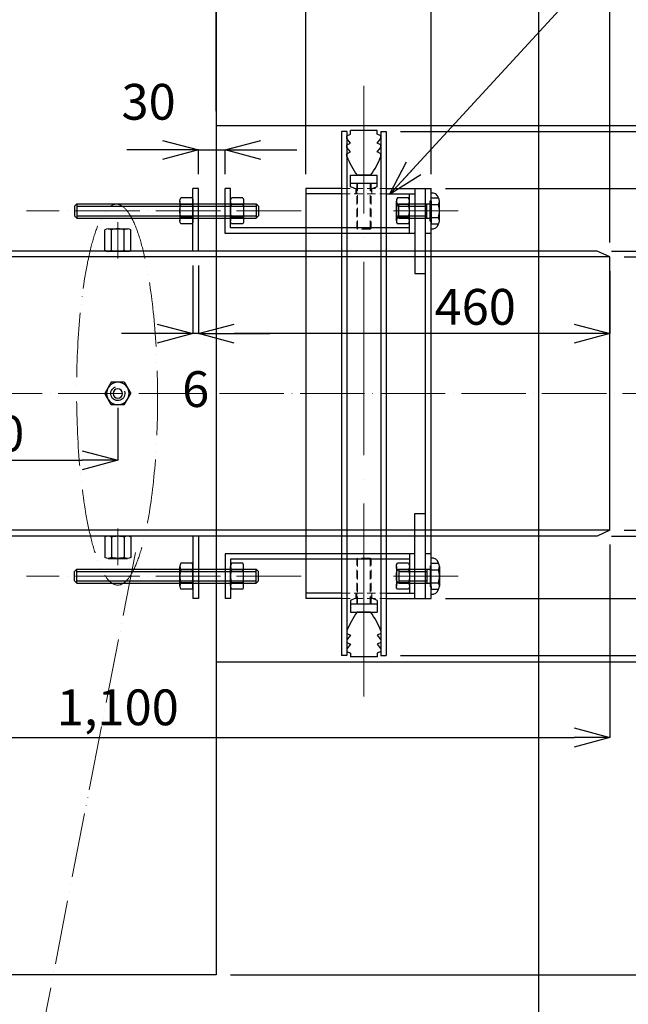
# Model space of a CAD drawing. Units: millimetres. Extents: x -49472 to -36800, y -3166 to 8714.
# Drawn here: x -39327 to -38647, y 4189 to 5290 of the extents above; entities that cross this region are included whole.
import ezdxf
from ezdxf.lldxf.tags import DXFTag

# ---------------------------------------------------------------- set-up
doc = ezdxf.new("R2010")
doc.units = ezdxf.units.MM
doc.header["$LTSCALE"] = 3
doc.header["$MEASUREMENT"] = 0
doc.header["$PDMODE"] = 3
for name, pattern in [('ACAD_ISO04W100', [30, 24, -3, 0, -3]), ('ACAD_ISO05W100', [33, 24, -3, 0, -3, 0, -3]), ('HIDDEN2', [4.7625, 3.175, -1.5875])]:
    doc.linetypes.add(name, pattern=pattern)
doc.layers.get('Defpoints').update_dxf_attribs({"color": 8})
for name, color, linetype, lineweight in [('gaikei', 7, 'Continuous', 25), ('hasen', 2, 'HIDDEN2', 20), ('kijun', 1, 'ACAD_ISO04W100', 9), ('nitennsasen', 71, 'ACAD_ISO05W100', 9), ('sunpo', 4, 'Continuous', 15)]:
    doc.layers.add(name, color=color, linetype=linetype, lineweight=lineweight)
doc.styles.add('DIM', font='romans.shx', dxfattribs={"width": 0.75, "bigfont": 'extfont.shx'})
tags = doc.linetypes.add('dashed', pattern=[7.5, 6, -1.5]).pattern_tags.tags
tags[6:7] = [DXFTag(74, 4), DXFTag(75, 0), DXFTag(340, '0'), DXFTag(46, 1.0), DXFTag(50, 0.0), DXFTag(44, 0.0), DXFTag(45, 0.0)]
tags[4:5] = [DXFTag(74, 4), DXFTag(75, 0), DXFTag(340, '0'), DXFTag(46, 1.0), DXFTag(50, 0.0), DXFTag(44, 0.0), DXFTag(45, 0.0)]
doc.dimstyles.new('DIM16', dxfattribs={"dimscale": 16, "dimtxt": 2.5, "dimasz": 2.5, "dimexe": 0, "dimexo": 1, "dimgap": 0.3, "dimtad": 1, "dimdec": 1, "dimlunit": 6, "dimtxsty": 'DIM', "dimblk": 'OPEN30', "dimcen": 0, "dimadec": 0, "dimazin": 0, "dimtfac": 1, "dimtdec": 1, "dimtmove": 2, "dimatfit": 2, "dimldrblk": 'OPEN30', "dimfxl": 0, "dimarcsym": 0})

# ---------------------------------------------------------------- blocks, each defined once
blk = doc.blocks.new('_Open30')
at = {"color": 0, "linetype": 'ByBlock', "lineweight": -2}
for p, q in [((-1, 0.268), (0, 0)), ((0, 0), (-1, -0.268)), ((0, 0), (-1, 0))]:
    blk.add_line(p, q, dxfattribs=at)
blk = doc.blocks.new('*D900')
at = {"layer": 'Defpoints', "color": 0, "transparency": 16777216}
for p in [(-39107.4, 7521.6), (-39107.4, 4221.6), (-37283.9, 4221.6)]:
    blk.add_point(p, dxfattribs=at)
at = {"layer": 'sunpo', "color": 0, "lineweight": -2, "transparency": 16777216}
for p, q in [((-39091.4, 7521.6), (-37283.9, 7521.6)), ((-37283.9, 7481.6), (-37283.9, 4261.6)), ((-39091.4, 4221.6), (-37283.9, 4221.6))]:
    blk.add_line(p, q, dxfattribs=at)
at = {"layer": 'sunpo', "color": 0, "lineweight": -2, "transparency": 16777216, "xscale": 40, "yscale": 40, "zscale": 40}
for p, rotation in [((-37283.9, 7521.6), 90), ((-37283.9, 4221.6), 270)]:
    blk.add_blockref('_Open30', p, dxfattribs=dict(at, rotation=rotation))
at = {"layer": 'sunpo', "color": 0, "transparency": 16777216, "insert": (-37312.5, 5871.6), "char_height": 40, "attachment_point": 5, "rotation": 90, "style": 'DIM'}
blk.add_mtext('3,300', dxfattribs=at)
blk = doc.blocks.new('*D901')
at = {"layer": 'Defpoints', "color": 0, "transparency": 16777216}
for p in [(-39107.4, 5621.6), (-39107.4, 4221.6), (-37581.6, 4221.6)]:
    blk.add_point(p, dxfattribs=at)
at = {"layer": 'sunpo', "color": 0, "lineweight": -2, "transparency": 16777216}
for p, q in [((-39091.4, 5621.6), (-37581.6, 5621.6)), ((-37581.6, 5581.6), (-37581.6, 4261.6)), ((-39091.4, 4221.6), (-37581.6, 4221.6))]:
    blk.add_line(p, q, dxfattribs=at)
at = {"layer": 'sunpo', "color": 0, "lineweight": -2, "transparency": 16777216, "xscale": 40, "yscale": 40, "zscale": 40}
for p, rotation in [((-37581.6, 5621.6), 90), ((-37581.6, 4221.6), 270)]:
    blk.add_blockref('_Open30', p, dxfattribs=dict(at, rotation=rotation))
at = {"layer": 'sunpo', "color": 0, "transparency": 16777216, "insert": (-37610.2, 4921.6), "char_height": 40, "attachment_point": 5, "rotation": 90, "style": 'DIM'}
blk.add_mtext('1,400', dxfattribs=at)
blk = doc.blocks.new('M12-25')
at = {"layer": 'gaikei', "linetype": 'Continuous'}
for p, q in [((-59822.2, 5884.1), (-59822.2, 5905.9)), ((-59798.3, 5909.6), (-59821.2, 5909.6)), ((-59798.3, 5902.3), (-59821.2, 5902.3)), ((-59797.2, 5884.1), (-59797.2, 5905.9)), ((-59798.3, 5887.8), (-59821.2, 5887.8)), ((-59798.3, 5880.5), (-59821.2, 5880.5))]:
    blk.add_line(p, q, dxfattribs=at)
for centre, radius, start, end in [((-59815.5, 5905.9), 6.7, 147.1328, 212.8672), ((-59797, 5895), 25.2, 163.2214, 196.7786), ((-59803.9, 5905.9), 6.7, 327.1328, 32.8672), ((-59822.4, 5895), 25.2, 343.2214, 16.7786), ((-59815.5, 5884.1), 6.7, 147.1328, 212.8672), ((-59803.9, 5884.1), 6.7, 327.1328, 32.8672)]:
    blk.add_arc(centre, radius, start, end, dxfattribs=at)
at = {"layer": 'kijun'}
blk.add_line((-59789, 5895), (-59829.8, 5895), dxfattribs=at)
blk = doc.blocks.new('六角ナット - 10 mm - 側面')
at = {"color": 0, "linetype": 'Continuous'}
for p, q in [((-0.67, 9.09), (-8.48, 9.09)), ((-9.15, -6.82), (-9.15, 6.82)), ((-0.67, 4.55), (-8.48, 4.55)), ((0, -6.82), (0, 6.82)), ((-0.67, -4.55), (-8.48, -4.55)), ((-0.67, -9.09), (-8.48, -9.09))]:
    blk.add_line(p, q, dxfattribs=at)
for centre, radius, start, end in [((-4.97, 6.82), 4.19, 147.13278, 212.86722), ((-4.19, 6.82), 4.19, 327.13278, 32.86722), ((6.59, 0), 15.75, 163.22135, 196.77865), ((-15.75, 0), 15.75, 343.22135, 16.77865), ((-4.97, -6.82), 4.19, 147.13278, 212.86722), ((-4.19, -6.82), 4.19, 327.13278, 32.86722)]:
    blk.add_arc(centre, radius, start, end, dxfattribs=at)
blk = doc.blocks.new('*D718')
at = {"layer": 'Defpoints', "color": 0, "transparency": 16777216}
for p in [(-39107.4, 5621.6), (-38179.1, 4871.6), (-38097.2, 4871.6)]:
    blk.add_point(p, dxfattribs=at)
at = {"layer": 'sunpo', "color": 0, "lineweight": -2, "transparency": 16777216}
for p, q in [((-39091.4, 5621.6), (-38097.2, 5621.6)), ((-38097.2, 5581.6), (-38097.2, 4911.6)), ((-38163.1, 4871.6), (-38097.2, 4871.6))]:
    blk.add_line(p, q, dxfattribs=at)
at = {"layer": 'sunpo', "color": 0, "lineweight": -2, "transparency": 16777216, "xscale": 40, "yscale": 40, "zscale": 40}
for p, rotation in [((-38097.2, 5621.6), 90), ((-38097.2, 4871.6), 270)]:
    blk.add_blockref('_Open30', p, dxfattribs=dict(at, rotation=rotation))
at = {"layer": 'sunpo', "color": 0, "transparency": 16777216, "insert": (-38122, 5246.6), "char_height": 40, "attachment_point": 5, "rotation": 90, "style": 'DIM'}
blk.add_mtext('750', dxfattribs=at)
blk = doc.blocks.new('六角ナット - 10 mm - 上面')
at = {"color": 0, "linetype": 'Continuous'}
for p, q in [((-7.87, 4.55), (0, 9.09)), ((7.87, 4.55), (0, 9.09)), ((-7.87, -4.55), (-7.87, 4.55)), ((7.87, -4.55), (7.87, 4.55)), ((-7.87, -4.55), (0, -9.09)), ((7.87, -4.55), (0, -9.09))]:
    blk.add_line(p, q, dxfattribs=at)
for radius in [7.87, 3.3]:
    blk.add_circle((0, 0), radius, dxfattribs=at)
blk.add_arc((0, 0), 4.92, 250, 160, dxfattribs=at)
blk = doc.blocks.new('*D911')
at = {"layer": 'Defpoints', "color": 0, "transparency": 16777216}
for p in [(-38667.4, 4718.8), (-39767.4, 4678.3), (-38667.4, 4487)]:
    blk.add_point(p, dxfattribs=at)
at = {"layer": 'sunpo', "color": 0, "lineweight": -2, "transparency": 16777216}
for p, q in [((-38667.4, 4702.8), (-38667.4, 4487)), ((-39767.4, 4662.3), (-39767.4, 4487)), ((-39727.4, 4487), (-38707.4, 4487))]:
    blk.add_line(p, q, dxfattribs=at)
at = {"layer": 'sunpo', "color": 0, "lineweight": -2, "transparency": 16777216, "xscale": 40, "yscale": 40, "zscale": 40, "rotation": 180}
blk.add_blockref('_Open30', (-39767.4, 4487), dxfattribs=at)
at = {"layer": 'sunpo', "color": 0, "lineweight": -2, "transparency": 16777216, "xscale": 40, "yscale": 40, "zscale": 40}
blk.add_blockref('_Open30', (-38667.4, 4487), dxfattribs=at)
at = {"layer": 'sunpo', "color": 0, "transparency": 16777216, "insert": (-39217.4, 4515.6), "char_height": 40, "attachment_point": 5, "style": 'DIM'}
blk.add_mtext('1,100', dxfattribs=at)
blk = doc.blocks.new('*D912')
at = {"layer": 'Defpoints', "color": 0, "transparency": 16777216}
for p in [(-38867.4, 5344.2), (-38867.4, 5100.9), (-38667.4, 5024.5)]:
    blk.add_point(p, dxfattribs=at)
at = {"layer": 'sunpo', "color": 0, "lineweight": -2, "transparency": 16777216}
for p, q in [((-38867.4, 5116.9), (-38867.4, 5344.2)), ((-38707.4, 5344.2), (-38827.4, 5344.2)), ((-38667.4, 5040.5), (-38667.4, 5344.2))]:
    blk.add_line(p, q, dxfattribs=at)
at = {"layer": 'sunpo', "color": 0, "lineweight": -2, "transparency": 16777216, "xscale": 40, "yscale": 40, "zscale": 40, "rotation": 180}
blk.add_blockref('_Open30', (-38867.4, 5344.2), dxfattribs=at)
at = {"layer": 'sunpo', "color": 0, "lineweight": -2, "transparency": 16777216, "xscale": 40, "yscale": 40, "zscale": 40}
blk.add_blockref('_Open30', (-38667.4, 5344.2), dxfattribs=at)
at = {"layer": 'sunpo', "color": 0, "transparency": 16777216, "insert": (-38767.4, 5369), "char_height": 40, "attachment_point": 5, "style": 'DIM'}
blk.add_mtext('200', dxfattribs=at)
blk = doc.blocks.new('*D913')
at = {"layer": 'Defpoints', "color": 0, "transparency": 16777216}
for p in [(-39007.4, 5344.2), (-39007.4, 5100.9), (-38867.4, 5100.9)]:
    blk.add_point(p, dxfattribs=at)
at = {"layer": 'sunpo', "color": 0, "lineweight": -2, "transparency": 16777216}
for p, q in [((-39007.4, 5116.9), (-39007.4, 5344.2)), ((-38907.4, 5344.2), (-38967.4, 5344.2)), ((-38867.4, 5116.9), (-38867.4, 5344.2))]:
    blk.add_line(p, q, dxfattribs=at)
at = {"layer": 'sunpo', "color": 0, "lineweight": -2, "transparency": 16777216, "xscale": 40, "yscale": 40, "zscale": 40, "rotation": 180}
blk.add_blockref('_Open30', (-39007.4, 5344.2), dxfattribs=at)
at = {"layer": 'sunpo', "color": 0, "lineweight": -2, "transparency": 16777216, "xscale": 40, "yscale": 40, "zscale": 40}
blk.add_blockref('_Open30', (-38867.4, 5344.2), dxfattribs=at)
at = {"layer": 'sunpo', "color": 0, "transparency": 16777216, "insert": (-38937.4, 5369), "char_height": 40, "attachment_point": 5, "style": 'DIM'}
blk.add_mtext('140', dxfattribs=at)
blk = doc.blocks.new('*D914')
at = {"layer": 'Defpoints', "color": 0, "transparency": 16777216}
for p in [(-39107.4, 5344.2), (-39107.4, 5171.6), (-39007.4, 5100.9)]:
    blk.add_point(p, dxfattribs=at)
at = {"layer": 'sunpo', "color": 0, "lineweight": -2, "transparency": 16777216}
for p, q in [((-39107.4, 5187.6), (-39107.4, 5344.2)), ((-39047.4, 5344.2), (-39067.4, 5344.2)), ((-39007.4, 5116.9), (-39007.4, 5344.2))]:
    blk.add_line(p, q, dxfattribs=at)
at = {"layer": 'sunpo', "color": 0, "lineweight": -2, "transparency": 16777216, "xscale": 40, "yscale": 40, "zscale": 40, "rotation": 180}
blk.add_blockref('_Open30', (-39107.4, 5344.2), dxfattribs=at)
at = {"layer": 'sunpo', "color": 0, "lineweight": -2, "transparency": 16777216, "xscale": 40, "yscale": 40, "zscale": 40}
blk.add_blockref('_Open30', (-39007.4, 5344.2), dxfattribs=at)
at = {"layer": 'sunpo', "color": 0, "transparency": 16777216, "insert": (-39057.4, 5369), "char_height": 40, "attachment_point": 5, "style": 'DIM'}
blk.add_mtext('100', dxfattribs=at)
blk = doc.blocks.new('*D719')
at = {"layer": 'Defpoints', "color": 0, "transparency": 16777216}
for p in [(-38179.1, 4871.6), (-39107.4, 4221.6), (-38097.2, 4221.6)]:
    blk.add_point(p, dxfattribs=at)
at = {"layer": 'sunpo', "color": 0, "lineweight": -2, "transparency": 16777216}
for p, q in [((-38163.1, 4871.6), (-38097.2, 4871.6)), ((-38097.2, 4831.6), (-38097.2, 4261.6)), ((-39091.4, 4221.6), (-38097.2, 4221.6))]:
    blk.add_line(p, q, dxfattribs=at)
at = {"layer": 'sunpo', "color": 0, "lineweight": -2, "transparency": 16777216, "xscale": 40, "yscale": 40, "zscale": 40}
for p, rotation in [((-38097.2, 4871.6), 90), ((-38097.2, 4221.6), 270)]:
    blk.add_blockref('_Open30', p, dxfattribs=dict(at, rotation=rotation))
at = {"layer": 'sunpo', "color": 0, "transparency": 16777216, "insert": (-38122, 4546.6), "char_height": 40, "attachment_point": 5, "rotation": 90, "style": 'DIM'}
blk.add_mtext('650', dxfattribs=at)
blk = doc.blocks.new('*D922')
at = {"layer": 'Defpoints', "color": 0, "transparency": 16777216}
for p in [(-38681.6, 5030.9), (-38681.6, 4712.4), (-38470.8, 4712.4)]:
    blk.add_point(p, dxfattribs=at)
at = {"layer": 'sunpo', "color": 0, "lineweight": -2, "transparency": 16777216}
for p, q in [((-38665.6, 5030.9), (-38470.8, 5030.9)), ((-38470.8, 4990.9), (-38470.8, 4752.4)), ((-38665.6, 4712.4), (-38470.8, 4712.4))]:
    blk.add_line(p, q, dxfattribs=at)
at = {"layer": 'sunpo', "color": 0, "lineweight": -2, "transparency": 16777216, "xscale": 40, "yscale": 40, "zscale": 40}
for p, rotation in [((-38470.8, 5030.9), 90), ((-38470.8, 4712.4), 270)]:
    blk.add_blockref('_Open30', p, dxfattribs=dict(at, rotation=rotation))
at = {"layer": 'sunpo', "color": 0, "transparency": 16777216, "insert": (-38495.6, 4871.6), "char_height": 40, "attachment_point": 5, "rotation": 90, "style": 'DIM'}
blk.add_mtext('φ318.5', dxfattribs=at)
blk = doc.blocks.new('*D923')
at = {"layer": 'Defpoints', "color": 0, "transparency": 16777216}
for p in [(-38667.4, 5024.5), (-38667.4, 4718.8), (-38546.5, 4718.8)]:
    blk.add_point(p, dxfattribs=at)
at = {"layer": 'sunpo', "color": 0, "lineweight": -2, "transparency": 16777216}
for p, q in [((-38651.4, 5024.5), (-38546.5, 5024.5)), ((-38546.5, 4984.5), (-38546.5, 4758.8)), ((-38651.4, 4718.8), (-38546.5, 4718.8))]:
    blk.add_line(p, q, dxfattribs=at)
at = {"layer": 'sunpo', "color": 0, "lineweight": -2, "transparency": 16777216, "xscale": 40, "yscale": 40, "zscale": 40}
for p, rotation in [((-38546.5, 5024.5), 90), ((-38546.5, 4718.8), 270)]:
    blk.add_blockref('_Open30', p, dxfattribs=dict(at, rotation=rotation))
at = {"layer": 'sunpo', "color": 0, "transparency": 16777216, "insert": (-38571.3, 4871.6), "char_height": 40, "attachment_point": 5, "rotation": 90, "style": 'DIM'}
blk.add_mtext('φ305.7', dxfattribs=at)
blk = doc.blocks.new('*D974')
at = {"layer": 'Defpoints', "color": 0, "transparency": 16777216}
for p in [(-39517.4, 4871.6), (-39217.4, 4871.7), (-39217.4, 4797.1)]:
    blk.add_point(p, dxfattribs=at)
at = {"layer": 'sunpo', "color": 0, "lineweight": -2, "transparency": 16777216}
for p, q in [((-39517.4, 4855.6), (-39517.4, 4797)), ((-39217.4, 4855.7), (-39217.4, 4797.1)), ((-39477.4, 4797), (-39257.4, 4797.1))]:
    blk.add_line(p, q, dxfattribs=at)
at = {"layer": 'sunpo', "color": 0, "lineweight": -2, "transparency": 16777216, "xscale": 40, "yscale": 40, "zscale": 40}
for p, rotation in [((-39517.4, 4797), 180.0123439288818), ((-39217.4, 4797.1), 0.01234392888175989)]:
    blk.add_blockref('_Open30', p, dxfattribs=dict(at, rotation=rotation))
at = {"layer": 'sunpo', "color": 0, "transparency": 16777216, "insert": (-39367.4, 4821.8), "char_height": 40, "attachment_point": 5, "rotation": 0.0123, "style": 'DIM'}
blk.add_mtext('300', dxfattribs=at)
blk = doc.blocks.new('*D975')
at = {"layer": 'Defpoints', "color": 0, "transparency": 16777216}
for p in [(-38867.4, 5100.9), (-38867.4, 4642.4), (-38398.8, 4642.4)]:
    blk.add_point(p, dxfattribs=at)
at = {"layer": 'sunpo', "color": 0, "lineweight": -2, "transparency": 16777216}
for p, q in [((-38851.4, 5100.9), (-38398.8, 5100.9)), ((-38398.8, 5060.9), (-38398.8, 4682.4)), ((-38851.4, 4642.4), (-38398.8, 4642.4))]:
    blk.add_line(p, q, dxfattribs=at)
at = {"layer": 'sunpo', "color": 0, "lineweight": -2, "transparency": 16777216, "xscale": 40, "yscale": 40, "zscale": 40}
for p, rotation in [((-38398.8, 5100.9), 90), ((-38398.8, 4642.4), 270)]:
    blk.add_blockref('_Open30', p, dxfattribs=dict(at, rotation=rotation))
at = {"layer": 'sunpo', "color": 0, "transparency": 16777216, "insert": (-38423.6, 4871.6), "char_height": 40, "attachment_point": 5, "rotation": 90, "style": 'DIM'}
blk.add_mtext('458.5', dxfattribs=at)
blk = doc.blocks.new('*D976')
at = {"layer": 'Defpoints', "color": 0, "transparency": 16777216}
for p in [(-38917.4, 5164.6), (-38917.4, 4578.6), (-38275.9, 4578.6)]:
    blk.add_point(p, dxfattribs=at)
at = {"layer": 'sunpo', "color": 0, "lineweight": -2, "transparency": 16777216}
for p, q in [((-38901.4, 5164.6), (-38275.9, 5164.6)), ((-38275.9, 5124.6), (-38275.9, 4618.6)), ((-38901.4, 4578.6), (-38275.9, 4578.6))]:
    blk.add_line(p, q, dxfattribs=at)
at = {"layer": 'sunpo', "color": 0, "lineweight": -2, "transparency": 16777216, "xscale": 40, "yscale": 40, "zscale": 40}
for p, rotation in [((-38275.9, 5164.6), 90), ((-38275.9, 4578.6), 270)]:
    blk.add_blockref('_Open30', p, dxfattribs=dict(at, rotation=rotation))
at = {"layer": 'sunpo', "color": 0, "transparency": 16777216, "insert": (-38300.7, 4871.6), "char_height": 40, "attachment_point": 5, "rotation": 90, "style": 'DIM'}
blk.add_mtext('586', dxfattribs=at)
blk = doc.blocks.new('*D1046')
at = {"layer": 'Defpoints', "color": 0, "transparency": 16777216}
for p in [(-39127.4, 5030.9), (-38667.4, 5024.5), (-39127.4, 4938.7)]:
    blk.add_point(p, dxfattribs=at)
at = {"layer": 'sunpo', "color": 0, "lineweight": -2, "transparency": 16777216}
for p, q in [((-39127.4, 5014.9), (-39127.4, 4938.7)), ((-38667.4, 5008.5), (-38667.4, 4938.7)), ((-38707.4, 4938.7), (-39087.4, 4938.7))]:
    blk.add_line(p, q, dxfattribs=at)
at = {"layer": 'sunpo', "color": 0, "lineweight": -2, "transparency": 16777216, "xscale": 40, "yscale": 40, "zscale": 40, "rotation": 180}
blk.add_blockref('_Open30', (-39127.4, 4938.7), dxfattribs=at)
at = {"layer": 'sunpo', "color": 0, "lineweight": -2, "transparency": 16777216, "xscale": 40, "yscale": 40, "zscale": 40}
blk.add_blockref('_Open30', (-38667.4, 4938.7), dxfattribs=at)
at = {"layer": 'sunpo', "color": 0, "transparency": 16777216, "insert": (-38818, 4963.5), "char_height": 40, "attachment_point": 5, "style": 'DIM'}
blk.add_mtext('460', dxfattribs=at)
blk = doc.blocks.new('*D1047')
at = {"layer": 'Defpoints', "color": 0, "transparency": 16777216}
for p in [(-39133.4, 5030.9), (-39127.4, 5030.9), (-39133.4, 4938.7)]:
    blk.add_point(p, dxfattribs=at)
at = {"layer": 'sunpo', "color": 0, "lineweight": -2, "transparency": 16777216}
for p, q in [((-39133.4, 5014.9), (-39133.4, 4938.7)), ((-39127.4, 5014.9), (-39127.4, 4938.7)), ((-39173.4, 4938.7), (-39213.4, 4938.7)), ((-39127.4, 4938.7), (-39133.4, 4938.7)), ((-39087.4, 4938.7), (-39047.4, 4938.7))]:
    blk.add_line(p, q, dxfattribs=at)
at = {"layer": 'sunpo', "color": 0, "lineweight": -2, "transparency": 16777216, "xscale": 40, "yscale": 40, "zscale": 40}
blk.add_blockref('_Open30', (-39133.4, 4938.7), dxfattribs=at)
at = {"layer": 'sunpo', "color": 0, "lineweight": -2, "transparency": 16777216, "xscale": 40, "yscale": 40, "zscale": 40, "rotation": 180}
blk.add_blockref('_Open30', (-39127.4, 4938.7), dxfattribs=at)
at = {"layer": 'sunpo', "color": 0, "transparency": 16777216, "insert": (-39130.4, 4871.5), "char_height": 40, "attachment_point": 5, "style": 'DIM'}
blk.add_mtext('6', dxfattribs=at)
blk = doc.blocks.new('*D1048')
at = {"layer": 'Defpoints', "color": 0, "transparency": 16777216}
for p in [(-39097.4, 5144.1), (-39127.4, 5100.9), (-39097.4, 5100.9)]:
    blk.add_point(p, dxfattribs=at)
at = {"layer": 'sunpo', "color": 0, "lineweight": -2, "transparency": 16777216}
for p, q in [((-39167.4, 5144.1), (-39207.4, 5144.1)), ((-39127.4, 5116.9), (-39127.4, 5144.1)), ((-39127.4, 5144.1), (-39097.4, 5144.1)), ((-39097.4, 5116.9), (-39097.4, 5144.1)), ((-39057.4, 5144.1), (-39017.4, 5144.1))]:
    blk.add_line(p, q, dxfattribs=at)
at = {"layer": 'sunpo', "color": 0, "lineweight": -2, "transparency": 16777216, "xscale": 40, "yscale": 40, "zscale": 40}
blk.add_blockref('_Open30', (-39127.4, 5144.1), dxfattribs=at)
at = {"layer": 'sunpo', "color": 0, "lineweight": -2, "transparency": 16777216, "xscale": 40, "yscale": 40, "zscale": 40, "rotation": 180}
blk.add_blockref('_Open30', (-39097.4, 5144.1), dxfattribs=at)
at = {"layer": 'sunpo', "color": 0, "transparency": 16777216, "insert": (-39183, 5192.8), "char_height": 40, "attachment_point": 5, "style": 'DIM'}
blk.add_mtext('30', dxfattribs=at)

msp = doc.modelspace()

# ---------------------------------------------------------------- linework, layer by layer
at = {"color": 0, "linetype": 'Continuous'}
for p, q in [((-38868.357, 5064.377), (-38868.357, 5087.369)), ((-38868.357, 5087.369), (-38867.412, 5087.369)), ((-38867.412, 5090.42), (-38858.989, 5090.42)), ((-38867.412, 5087.369), (-38867.412, 5090.42)), ((-39265.666, 5081.148), (-39263.068, 5083.747)), ((-39265.666, 5081.148), (-39265.666, 5070.597)), ((-39263.068, 5083.747), (-39062.866, 5083.747)), ((-39263.068, 5083.747), (-39263.068, 5067.999)), ((-39062.866, 5083.747), (-39062.866, 5067.999)), ((-39060.268, 5081.148), (-39062.866, 5083.747)), ((-39060.268, 5081.148), (-39060.268, 5070.597)), ((-38906.15, 5081.148), (-38903.551, 5083.747)), ((-38906.15, 5070.597), (-38906.15, 5081.148)), ((-38903.551, 5083.747), (-38868.357, 5083.747)), ((-38903.551, 5067.999), (-38903.551, 5083.747)), ((-38871.9, 5067.999), (-38871.9, 5083.747)), ((-38867.412, 5083.147), (-38858.989, 5083.147)), ((-38857.916, 5064.962), (-38857.916, 5086.783)), ((-39265.666, 5070.597), (-39263.068, 5067.999)), ((-39263.068, 5067.999), (-39062.866, 5067.999)), ((-39060.268, 5070.597), (-39062.866, 5067.999)), ((-38906.15, 5070.597), (-38903.551, 5067.999)), ((-38903.551, 5067.999), (-38868.357, 5067.999)), ((-38867.412, 5068.599), (-38858.989, 5068.599)), ((-38868.357, 5064.377), (-38867.412, 5064.377)), ((-38867.412, 5064.377), (-38867.412, 5061.326)), ((-38867.412, 5061.326), (-38858.989, 5061.326)), ((-38867.412, 4681.92), (-38858.989, 4681.92)), ((-38867.412, 4678.869), (-38867.412, 4681.92)), ((-39265.706, 4672.648), (-39263.108, 4675.247)), ((-39265.706, 4662.097), (-39265.706, 4672.648)), ((-39263.068, 4675.247), (-39062.866, 4675.247)), ((-39263.068, 4659.499), (-39263.068, 4675.247)), ((-39062.866, 4659.499), (-39062.866, 4675.247)), ((-39060.268, 4672.648), (-39062.866, 4675.247)), ((-39060.268, 4662.097), (-39060.268, 4672.648)), ((-38906.15, 4672.648), (-38903.551, 4675.247)), ((-38906.15, 4672.648), (-38906.15, 4662.097)), ((-38903.551, 4675.247), (-38868.357, 4675.247)), ((-38903.551, 4675.247), (-38903.551, 4659.499)), ((-38871.9, 4675.247), (-38871.9, 4659.499)), ((-38868.357, 4678.869), (-38868.357, 4655.877)), ((-38868.357, 4678.869), (-38867.412, 4678.869)), ((-38867.412, 4674.647), (-38858.989, 4674.647)), ((-38857.916, 4678.283), (-38857.916, 4656.462)), ((-39265.706, 4662.097), (-39263.108, 4659.499)), ((-39263.068, 4659.499), (-39062.866, 4659.499)), ((-39060.268, 4662.097), (-39062.866, 4659.499)), ((-38906.15, 4662.097), (-38903.551, 4659.499)), ((-38903.551, 4659.499), (-38868.357, 4659.499)), ((-38867.412, 4660.099), (-38858.989, 4660.099)), ((-38868.357, 4655.877), (-38867.412, 4655.877)), ((-38867.412, 4655.877), (-38867.412, 4652.826)), ((-38867.412, 4652.826), (-38858.989, 4652.826))]:
    msp.add_line(p, q, dxfattribs=at)
at = {"color": 0, "linetype": 'dashed'}
for p, q in [((-39263.068, 5081.148), (-39062.866, 5081.148)), ((-38903.551, 5081.148), (-38871.9, 5081.148)), ((-39263.068, 5070.597), (-39062.866, 5070.597)), ((-38903.551, 5070.597), (-38871.9, 5070.597)), ((-39263.068, 4672.648), (-39062.866, 4672.648)), ((-38903.551, 4672.648), (-38871.9, 4672.648)), ((-39263.068, 4662.097), (-39062.866, 4662.097)), ((-38903.551, 4662.097), (-38871.9, 4662.097))]:
    msp.add_line(p, q, dxfattribs=at)
at = {"ltscale": 3}
for p, q in [((-38885.412, 5050.873), (-38891.412, 5050.873)), ((-38885.412, 4692.373), (-38891.412, 4692.373))]:
    msp.add_line(p, q, dxfattribs=at)
at = {"color": 0, "linetype": 'Continuous'}
for centre, radius, start, end in [((-38864.617, 5086.783), 6.701, 327.13278, 32.86722), ((-38883.113, 5075.873), 25.197, 343.22135, 16.77865), ((-38864.617, 5064.962), 6.701, 327.13278, 32.86722), ((-38864.617, 4678.283), 6.701, 327.13278, 32.86722), ((-38883.113, 4667.373), 25.197, 343.22135, 16.77865), ((-38864.617, 4656.462), 6.701, 327.13278, 32.86722)]:
    msp.add_arc(centre, radius, start, end, dxfattribs=at)
at = {"layer": 'gaikei'}
for p, q in [((-38747.413, 8073.318), (-38747.413, 3595.707)), ((-39107.413, 5621.623), (-39107.413, 4221.623)), ((-39107.412, 5171.623), (-38337.829, 5171.623)), ((-39133.412, 5030.873), (-39133.412, 5100.873)), ((-39127.412, 5100.873), (-39133.412, 5100.873)), ((-39127.412, 5030.873), (-39127.412, 5100.873)), ((-39091.412, 5100.873), (-39097.412, 5100.873)), ((-39097.412, 5050.873), (-39097.412, 5100.873)), ((-39091.412, 5056.873), (-39091.412, 5100.873)), ((-39007.412, 5100.873), (-39007.412, 4642.373)), ((-38885.412, 5100.802), (-38885.412, 5005.802)), ((-38891.412, 5056.873), (-39091.412, 5056.873)), ((-38891.412, 5050.873), (-39097.412, 5050.873)), ((-38667.412, 5024.473), (-38681.586, 5030.873)), ((-38885.412, 4642.444), (-38885.412, 4737.444)), ((-38667.412, 4718.773), (-40837.043, 4718.773)), ((-38667.412, 4718.773), (-38681.586, 4712.373)), ((-38681.586, 4712.373), (-40839.458, 4712.373)), ((-39133.412, 4712.373), (-39133.412, 4642.373)), ((-39127.412, 4712.373), (-39127.412, 4642.373)), ((-38891.412, 4692.373), (-39097.412, 4692.373)), ((-39097.412, 4692.373), (-39097.412, 4642.373)), ((-38891.412, 4686.373), (-39091.412, 4686.373)), ((-39091.412, 4686.373), (-39091.412, 4642.373)), ((-39127.412, 4642.373), (-39133.412, 4642.373)), ((-39091.412, 4642.373), (-39097.412, 4642.373)), ((-39107.412, 4571.623), (-38337.829, 4571.623)), ((-39107.413, 4221.623), (-41746.632, 4221.623))]:
    msp.add_line(p, q, dxfattribs=at)
at = {"layer": 'gaikei', "ltscale": 10}
for p, q in [((-38967.412, 5164.694), (-38967.412, 4578.623)), ((-38961.412, 5164.623), (-38967.412, 5164.623)), ((-38961.412, 5164.694), (-38961.412, 4578.623)), ((-38927.412, 5165.873), (-38957.412, 5165.873)), ((-38957.412, 5161.873), (-38957.412, 5165.873)), ((-38927.412, 5161.873), (-38927.412, 5165.873)), ((-38923.412, 5164.694), (-38923.412, 4578.623)), ((-38923.412, 5164.623), (-38917.412, 5164.623)), ((-38917.412, 5164.694), (-38917.412, 4578.623)), ((-38961.412, 5159.873), (-38957.412, 5161.873)), ((-38961.412, 5156.873), (-38961.412, 5159.873)), ((-38957.412, 5151.873), (-38961.412, 5156.873)), ((-38923.412, 5159.873), (-38927.412, 5161.873)), ((-38927.412, 5151.873), (-38923.412, 5156.873)), ((-38923.412, 5156.873), (-38923.412, 5159.873)), ((-38961.412, 5149.873), (-38957.412, 5151.873)), ((-38961.412, 5146.873), (-38961.412, 5149.873)), ((-38957.412, 5141.873), (-38961.412, 5146.873)), ((-38923.412, 5149.873), (-38927.412, 5151.873)), ((-38927.412, 5141.873), (-38923.412, 5146.873)), ((-38923.412, 5146.873), (-38923.412, 5149.873)), ((-38961.412, 5139.873), (-38957.412, 5141.873)), ((-38961.412, 5136.873), (-38961.412, 5139.873)), ((-38961.412, 5136.873), (-38961.412, 5139.873)), ((-38923.412, 5139.873), (-38927.412, 5141.873)), ((-38923.412, 5136.873), (-38923.412, 5139.873)), ((-38923.412, 5136.873), (-38923.412, 5139.873)), ((-38957.412, 5106.873), (-38957.412, 5115.873)), ((-38957.412, 5115.873), (-38927.412, 5115.873)), ((-38934.912, 5115.873), (-38949.912, 5115.873)), ((-38927.412, 5106.873), (-38927.412, 5115.873)), ((-38967.412, 5100.873), (-39007.412, 5100.873)), ((-38957.412, 5106.873), (-38927.412, 5106.873)), ((-38957.412, 5102.873), (-38957.412, 5106.873)), ((-38952.412, 5100.873), (-38957.412, 5102.873)), ((-38927.412, 5102.873), (-38932.412, 5100.873)), ((-38927.412, 5102.873), (-38927.412, 5106.873)), ((-38917.412, 5100.873), (-38867.412, 5100.873)), ((-38867.412, 4642.373), (-38867.412, 5100.873)), ((-38967.412, 5094.873), (-39007.412, 5094.873)), ((-38917.412, 5094.873), (-38885.412, 5094.873)), ((-38667.412, 5024.473), (-40721.664, 5024.473)), ((-38681.586, 5030.873), (-40719.249, 5030.873)), ((-38667.412, 4718.773), (-38667.412, 5024.473)), ((-38967.412, 4648.373), (-39007.412, 4648.373)), ((-38917.412, 4648.373), (-38885.412, 4648.373)), ((-38967.412, 4642.373), (-39007.412, 4642.373)), ((-38952.412, 4642.373), (-38957.412, 4640.373)), ((-38957.412, 4640.373), (-38957.412, 4636.373)), ((-38957.412, 4636.373), (-38927.412, 4636.373)), ((-38957.412, 4636.373), (-38957.412, 4627.373)), ((-38927.412, 4640.373), (-38932.412, 4642.373)), ((-38927.412, 4640.373), (-38927.412, 4636.373)), ((-38927.412, 4636.373), (-38927.412, 4627.373)), ((-38917.412, 4642.373), (-38867.412, 4642.373)), ((-38957.412, 4627.373), (-38927.412, 4627.373)), ((-38934.912, 4627.373), (-38949.912, 4627.373)), ((-38961.412, 4606.373), (-38961.412, 4603.373)), ((-38961.412, 4606.373), (-38961.412, 4603.373)), ((-38961.412, 4603.373), (-38957.412, 4601.373)), ((-38923.412, 4603.373), (-38927.412, 4601.373)), ((-38923.412, 4606.373), (-38923.412, 4603.373)), ((-38923.412, 4606.373), (-38923.412, 4603.373)), ((-38957.412, 4601.373), (-38961.412, 4596.373)), ((-38961.412, 4596.373), (-38961.412, 4593.373)), ((-38961.412, 4593.373), (-38957.412, 4591.373)), ((-38927.412, 4601.373), (-38923.412, 4596.373)), ((-38923.412, 4593.373), (-38927.412, 4591.373)), ((-38923.412, 4596.373), (-38923.412, 4593.373)), ((-38957.412, 4591.373), (-38961.412, 4586.373)), ((-38961.412, 4586.373), (-38961.412, 4583.373)), ((-38961.412, 4583.373), (-38957.412, 4581.373)), ((-38957.412, 4581.373), (-38957.412, 4577.373)), ((-38927.412, 4591.373), (-38923.412, 4586.373)), ((-38923.412, 4583.373), (-38927.412, 4581.373)), ((-38927.412, 4581.373), (-38927.412, 4577.373)), ((-38923.412, 4586.373), (-38923.412, 4583.373)), ((-38961.412, 4578.623), (-38967.412, 4578.623)), ((-38927.412, 4577.373), (-38957.412, 4577.373)), ((-38923.412, 4578.623), (-38917.412, 4578.623))]:
    msp.add_line(p, q, dxfattribs=at)
at = {"layer": 'gaikei', "ltscale": 3}
for p, q in [((-38873.412, 4642.373), (-38873.412, 5100.873)), ((-38891.412, 5050.873), (-38891.412, 5094.802)), ((-38867.412, 5087.369), (-38867.412, 5064.377)), ((-38867.412, 5050.873), (-38873.412, 5050.873)), ((-38885.412, 5005.802), (-38873.412, 5005.802)), ((-38885.412, 4737.444), (-38873.412, 4737.444)), ((-38891.412, 4692.373), (-38891.412, 4648.444)), ((-38867.412, 4692.373), (-38873.412, 4692.373)), ((-38867.412, 4655.877), (-38867.412, 4678.869))]:
    msp.add_line(p, q, dxfattribs=at)
at = {"layer": 'gaikei', "ltscale": 10}
for centre, start, end in [((-38872.121, 5172.122), 201.542197, 215.869708), ((-39012.703, 5172.122), 324.130292, 338.457803), ((-38872.121, 4571.124), 144.130292, 158.457803), ((-39012.703, 4571.124), 21.542197, 35.869708)]:
    msp.add_arc(centre, 95.997, start, end, dxfattribs=at)
at = {"layer": 'gaikei', "ltscale": 3}
for centre, start, end in [((-38866.021, 5088.863), 12.48325, 101.131957), ((-38866.021, 5062.882), 258.868043, 347.51675), ((-38866.021, 4680.363), 12.48325, 101.131957), ((-38866.021, 4654.382), 258.868043, 347.51675)]:
    msp.add_arc(centre, 7.203, start, end, dxfattribs=at)
at = {"layer": 'hasen'}
for p, q in [((-38967.412, 5100.873), (-38917.412, 5100.873)), ((-38951.412, 5100.873), (-38951.412, 5095.023)), ((-38950.412, 5106.873), (-38950.412, 5056.523)), ((-38950.412, 5100.873), (-38950.412, 5095.023)), ((-38949.412, 5055.523), (-38949.412, 5106.873)), ((-38935.412, 5055.523), (-38935.412, 5106.873)), ((-38934.412, 5106.873), (-38934.412, 5056.523)), ((-38933.412, 5100.873), (-38933.412, 5095.023)), ((-38967.412, 5094.873), (-38917.412, 5094.873)), ((-38949.412, 5055.523), (-38950.412, 5056.523)), ((-38934.412, 5056.523), (-38950.412, 5056.523)), ((-38935.412, 5055.523), (-38949.412, 5055.523)), ((-38934.412, 5056.523), (-38935.412, 5055.523)), ((-38949.412, 4687.723), (-38950.412, 4686.723)), ((-38950.412, 4636.373), (-38950.412, 4686.723)), ((-38934.412, 4686.723), (-38950.412, 4686.723)), ((-38949.412, 4687.723), (-38949.412, 4636.373)), ((-38935.412, 4687.723), (-38949.412, 4687.723)), ((-38935.412, 4687.723), (-38935.412, 4636.373)), ((-38934.412, 4686.723), (-38935.412, 4687.723)), ((-38934.412, 4636.373), (-38934.412, 4686.723)), ((-38967.412, 4648.373), (-38917.412, 4648.373)), ((-38951.412, 4642.373), (-38951.412, 4648.223)), ((-38950.412, 4642.373), (-38950.412, 4648.223)), ((-38933.412, 4642.373), (-38933.412, 4648.223)), ((-38967.412, 4642.373), (-38917.412, 4642.373))]:
    msp.add_line(p, q, dxfattribs=at)
at = {"layer": 'kijun', "ltscale": 3}
msp.add_line((-38942.412, 4532.778), (-38942.412, 5215.934), dxfattribs=at)
at = {"layer": 'kijun'}
for p, q in [((-39012.67, 5075.873), (-39319.265, 5075.873)), ((-38837.178, 5075.873), (-38917.127, 5075.873)), ((-38220.885, 4871.623), (-40779.412, 4871.675)), ((-39012.67, 4667.373), (-39319.265, 4667.373)), ((-38837.178, 4667.373), (-38917.127, 4667.373))]:
    msp.add_line(p, q, dxfattribs=at)
at = {"layer": 'nitennsasen'}
msp.add_line((-39197.694, 4694.065), (-39373.44, 3790.423), dxfattribs=at)
msp.add_ellipse((-39218.194, 4870.485), major_axis=(-0.741, 212.98), ratio=0.2124863, dxfattribs=at)

# ---------------------------------------------------------------- block references
at = {"xscale": -1.6, "yscale": 1.6, "zscale": 1.6, "rotation": 180}
for p in [(-39133.412, 5075.873), (-39076.766, 5075.873), (-38891.412, 4667.373)]:
    msp.add_blockref('六角ナット - 10 mm - 側面', p, dxfattribs=at)
at = {"xscale": 1.6, "yscale": 1.6, "zscale": 1.6}
for p in [(-38891.412, 5075.873), (-39133.412, 4667.373), (-39076.766, 4667.373)]:
    msp.add_blockref('六角ナット - 10 mm - 側面', p, dxfattribs=at)
at = {"layer": 'gaikei', "ltscale": 3, "xscale": -1.599999999998545, "yscale": 1.599999999998545, "zscale": 1.599999999998545, "rotation": 89.999999999998}
msp.add_blockref('六角ナット - 10 mm - 上面', (-39217.412, 4871.688), dxfattribs=at)
at = {"layer": 'sunpo', "rotation": 270.0000000000103}
msp.add_blockref('M12-25', (-45112.438, -54766.367), dxfattribs=at)
at = {"layer": 'sunpo', "xscale": -1, "rotation": 269.9999999999897}
msp.add_blockref('M12-25', (-45112.438, 64509.613), dxfattribs=at)

# ---------------------------------------------------------------- dimensions: what is measured, and where the dimension line sits
at = {"layer": 'sunpo'}
for base, p1, p2, picture, middle in [((-37283.868, 4221.623), (-39107.413, 7521.623), (-39107.413, 4221.623), '*D900', (-37312.478, 5871.623)), ((-37581.576, 4221.623), (-39107.413, 5621.623), (-39107.413, 4221.623), '*D901', (-37610.185, 4921.623)), ((-38097.223, 4871.623), (-39107.413, 5621.623), (-38179.091, 4871.623), '*D718', (-38122.023, 5246.623)), ((-38275.878, 4578.623), (-38917.412, 5164.623), (-38917.412, 4578.623), '*D976', (-38300.678, 4871.623)), ((-38398.846, 4642.373), (-38867.412, 5100.873), (-38867.412, 4642.373), '*D975', (-38423.646, 4871.623)), ((-38097.223, 4221.623), (-38179.091, 4871.623), (-39107.413, 4221.623), '*D719', (-38122.023, 4546.623))]:
    dim = msp.add_linear_dim(base=base, p1=p1, p2=p2, angle=90, dimstyle='DIM16', dxfattribs=at)
    dim.commit()
    dim.dimension.update_dxf_attribs({"geometry": picture, "text_midpoint": middle})
for base, p1, p2, picture, middle in [((-39107.412, 5344.248), (-39007.412, 5100.873), (-39107.412, 5171.623), '*D914', (-39057.412, 5369.048)), ((-39007.412, 5344.248), (-38867.412, 5100.873), (-39007.412, 5100.873), '*D913', (-38937.412, 5369.048)), ((-38867.412, 5344.248), (-38667.412, 5024.473), (-38867.412, 5100.873), '*D912', (-38767.412, 5369.048)), ((-39133.412, 4938.714), (-39127.412, 5030.873), (-39133.412, 5030.873), '*D1047', (-39130.412, 4871.514)), ((-38667.412, 4487.001), (-39767.411, 4678.288), (-38667.412, 4718.773), '*D911', (-39217.412, 4515.611))]:
    dim = msp.add_linear_dim(base=base, p1=p1, p2=p2, dimstyle='DIM16', dxfattribs=at)
    dim.commit()
    dim.dimension.update_dxf_attribs({"geometry": picture, "text_midpoint": middle})
for base, p1, p2, picture, middle in [((-39097.412, 5144.073), (-39127.412, 5100.873), (-39097.412, 5100.873), '*D1048', (-39182.967, 5192.751)), ((-39127.412, 4938.714), (-38667.412, 5024.473), (-39127.412, 5030.873), '*D1046', (-38817.954, 4963.514))]:
    dim = msp.add_linear_dim(base=base, p1=p1, p2=p2, dimstyle='DIM16', dxfattribs=at)
    dim.commit()
    dim.dimension.update_dxf_attribs({"geometry": picture, "text_midpoint": middle, "dimtype": 160})
for base, p1, p2, picture, middle in [((-38470.844, 4712.373), (-38681.586, 5030.873), (-38681.586, 4712.373), '*D922', (-38495.644, 4871.623)), ((-38546.508, 4718.773), (-38667.412, 5024.473), (-38667.412, 4718.773), '*D923', (-38571.308, 4871.623))]:
    dim = msp.add_linear_dim(base=base, p1=p1, p2=p2, angle=90, dimstyle='DIM16', override={"dimpost": 'φ<>'}, dxfattribs=at)
    dim.commit()
    dim.dimension.update_dxf_attribs({"geometry": picture, "text_midpoint": middle})
dim = msp.add_aligned_dim(p1=(-39517.412, 4871.623), p2=(-39217.412, 4871.688), distance=-74.614, dimstyle='DIM16', dxfattribs=at)
dim.commit()
dim.dimension.update_dxf_attribs({"geometry": '*D974', "text_midpoint": (-39367.401, 4821.841)})

# ---------------------------------------------------------------- leaders
at = {"layer": 'sunpo', "annotation_type": 0, "has_hookline": 1, "hookline_direction": 0, "text_width": 464.643}
msp.add_leader([(-38913.841, 5094.242), (-38633.637, 5399.184), (-38593.637, 5399.184)], dimstyle='DIM16', dxfattribs=at)

doc.saveas('drawing.dxf')
